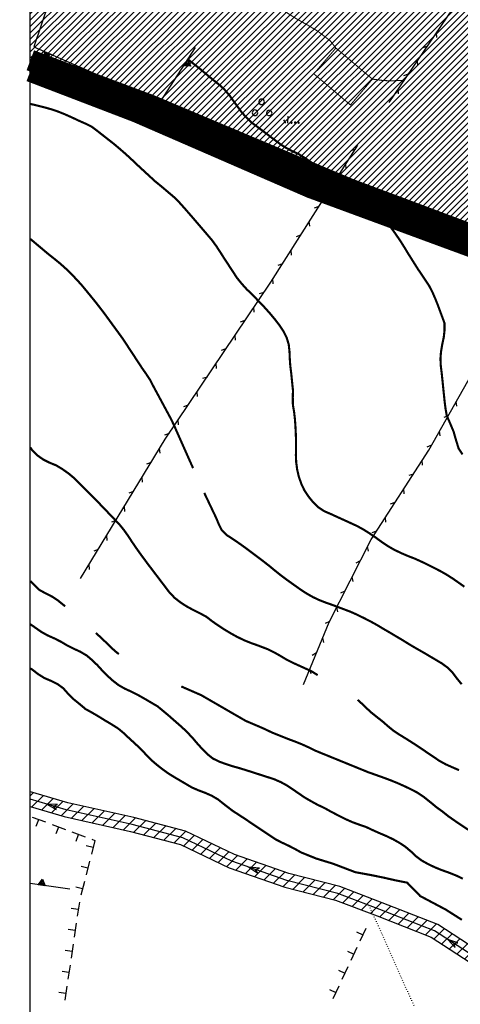
# Model space of a CAD drawing. Units: millimetres. Extents: x 1625 to 2273, y 1017 to 1623.
# Drawn here: x 1650 to 1712, y 1365 to 1504 of the extents above; entities that cross this region are included whole.
import ezdxf

# ---------------------------------------------------------------- set-up
doc = ezdxf.new("R2010")
doc.units = ezdxf.units.MM
doc.linetypes.add('DOT', pattern=[0.25, 0, -0.25])
doc.linetypes.add('HIDDEN', pattern=[0.375, 0.25, -0.125])
for name, color, linetype in [('C_torrente', 150, 'Continuous'), ('C_zona6', 160, 'Continuous'), ('C_zonaB5', 145, 'Continuous'), ('C_zonaE1', 104, 'Continuous'), ('CURVA_DIRETTRICE', 7, 'Continuous'), ('DIVIS_COLTU', 7, 'Continuous'), ('EDIFICI', 7, 'Continuous'), ('FIUMI', 150, 'Continuous'), ('MURI_A_SECCO', 7, 'Continuous'), ('MURI_SOSTEGNO', 7, 'Continuous'), ('RETI_METALLICHE', 7, 'Continuous'), ('STRADA_BIANCA', 7, 'Continuous'), ('VEGETAZIONE', 7, 'Continuous')]:
    doc.layers.add(name, color=color, linetype=linetype)
doc.layers.add('C_zonaC', color=11, linetype='Continuous', lineweight=40)

# ---------------------------------------------------------------- blocks, each defined once
blk = doc.blocks.new('MACCHI')
at = {"layer": 'VEGETAZIONE', "color": 3, "linetype": 'Continuous'}
for p, q in [((3.439999999999999, -0.4400000000000001), (3.14, 0.04)), ((3.72, -0.4400000000000001), (3.74, 0.56))]:
    blk.add_line(p, q, dxfattribs=at)
for points in [[(-0.12, 2.2), (0.12, 2.2), (0.32, 2.359999999999999), (0.4, 2.6), (0.32, 2.839999999999999), (0.12, 2.959999999999999), (-0.12, 2.959999999999999), (-0.32, 2.839999999999999), (-0.4, 2.6), (-0.32, 2.359999999999999)], [(-1.04, 0.68), (-0.8, 0.68), (-0.6, 0.8200000000000001), (-0.5200000000000001, 1.06), (-0.6, 1.28), (-0.8, 1.419999999999999), (-1.04, 1.439999999999999), (-1.239999999999999, 1.28), (-1.32, 1.06), (-1.239999999999999, 0.8200000000000001)], [(0.9599999999999999, 0.6400000000000001), (1.199999999999999, 0.6400000000000001), (1.4, 0.7800000000000001), (1.479999999999999, 1), (1.4, 1.239999999999999), (1.219999999999999, 1.4), (0.9599999999999999, 1.38), (0.76, 1.239999999999999), (0.68, 1), (0.76, 0.76)], [(4.24, -0.24), (4.139999999999999, -0.28), (4.12, -0.38), (4.2, -0.4400000000000001), (4.299999999999999, -0.4200000000000001), (4.32, -0.32)], [(4.759999999999999, -0.24), (4.639999999999999, -0.28), (4.639999999999999, -0.36), (4.719999999999999, -0.4400000000000001), (4.799999999999999, -0.4200000000000001), (4.839999999999999, -0.32)], [(5.24, -0.24), (5.16, -0.28), (5.12, -0.36), (5.2, -0.4400000000000001), (5.32, -0.4), (5.32, -0.32)]]:
    blk.add_lwpolyline(points, close=True, dxfattribs=at)

msp = doc.modelspace()

# ---------------------------------------------------------------- hatches: boundary and pattern name
at = {"layer": 'C_torrente'}
h = msp.add_hatch(dxfattribs=at)
h.set_pattern_fill('ANSI31', color=256, scale=0.4, style=0)
h.set_pattern_definition([(45, (-1768.620741960982, -4501.964764117143), (-0.8980256121069151, 0.8980256121069153), [])])
h.paths.add_polyline_path([(1651.070039863087, 1395.087855196446), (1651.070039863087, 1392.991884428579), (1655.866124287623, 1391.550389666343), (1665.212375275897, 1389.466766723562), (1672.284502692636, 1387.595312393761), (1679.159044820663, 1384.342092022954), (1687.01931473931, 1381.590491742822), (1694.187003927355, 1379.753646602905), (1700.069895478804, 1377.525278590968), (1707.689940915615, 1374.544379986965), (1714.006702211638, 1370.44143690219), (1717.600740131211, 1367.884334292749), (1719.072378933443, 1367.047339723895), (1721.644069155919, 1363.74781264643), (1725.084662734919, 1360.431204421745), (1733.082059014607, 1354.934885414534), (1740.917569407008, 1349.529694204129), (1752.160982557383, 1344.19109515493), (1759.532941882467, 1341.656984136704), (1765.437537398397, 1339.033794981248), (1770.788903291645, 1333.993781285705), (1772.680236627001, 1331.953913918402), (1778.264475071955, 1326.084061866898), (1783.708753642269, 1316.124528409085), (1792.288249029151, 1306.671195528761), (1793.909676636644, 1307.860577827901), (1785.349593719476, 1317.292521042526), (1779.89387228988, 1327.272987584197), (1774.138110734968, 1333.32313553262), (1772.209444070041, 1335.40326816635), (1766.56080996329, 1340.723254470222), (1760.26540547949, 1343.520065314684), (1752.917364804378, 1346.045954296986), (1741.920777954997, 1351.267355246444), (1734.216288348001, 1356.58216403608), (1726.35368462717, 1361.98584502988), (1723.134278206026, 1365.089236805123), (1720.405968428689, 1368.589709726531), (1718.677607230728, 1369.572715157971), (1715.131645150185, 1372.095612548625), (1708.608406446356, 1376.332669463681), (1700.788451883132, 1379.391770860668), (1694.791343434786, 1381.663402848712), (1687.599032622491, 1383.506557708496), (1679.919302541099, 1386.19495742784), (1672.973844669294, 1389.481737058007), (1665.685972086207, 1391.410282727081), (1656.372223074264, 1393.486659784457), (1651.105354275429, 1395.069651891114)])
at = {"layer": 'C_zonaB5', "linetype": 'Continuous', "ltscale": 20}
h = msp.add_hatch(dxfattribs=at)
h.set_pattern_fill('ANSI31', color=256, scale=0.2, style=0)
h.set_pattern_definition([(45, (-1768.620741960982, -4501.964764117143), (-0.4490128060534576, 0.4490128060534577), [])])
h.paths.add_polyline_path([(1651.070039863087, 1551.549926849822), (1651.070039863087, 1498.471647195827), (1667.829173680923, 1492.19852472604), (1695.949173681015, 1480.368524725969), (1723.557827285619, 1470.031308227614), (1723.540352911889, 1470.039033416577), (1723.939173681021, 1469.888524725511), (1746.633729497236, 1501.146086905523), (1746.916597431078, 1501.548439491203), (1716.170356885311, 1514.245299536323), (1711.656872839494, 1516.537549726236), (1701.856176255748, 1522.332362488296), (1689.463278421136, 1531.56301410917), (1662.056173145679, 1546.267050111619)])
h.paths.add_polyline_path([(1651.070039863087, 1564.390192054846), (1651.070039863087, 1562.813218807512), (1656.965323924486, 1578.363218451211), (1658.412965084242, 1582.128675578544)])

# ---------------------------------------------------------------- linework, layer by layer
msp.add_lwpolyline([(1651.070039863087, 1621.95086338997), (2263.499173680843, 1621.95086338997), (2263.499173680843, 1017.388524725511), (1651.070039863087, 1017.388524725511)], close=True)
at = {"layer": 'C_torrente'}
for points in [[(1726.353684627178, 1361.985845029877), (1723.134278206023, 1365.08923680512), (1720.405968428687, 1368.589709726531), (1718.67760723073, 1369.572715157974), (1715.131645150185, 1372.095612548604), (1708.608406446353, 1376.332669463683), (1700.788451883143, 1379.391770860674), (1694.791343434773, 1381.663402848715), (1687.599032622477, 1383.506557708498), (1679.9193025411, 1386.19495742784), (1672.973844669295, 1389.481737058006), (1665.685972086192, 1391.410282727079), (1656.372223074272, 1393.486659784457), (1651.105354275431, 1395.069651891113), (1651.070039863087, 1395.087855196444)], [(1651.070039863087, 1392.991884428578), (1655.866124287638, 1391.550389666341), (1665.212375275866, 1389.466766723571), (1672.284502692633, 1387.595312393761), (1679.159044820661, 1384.342092022958), (1687.01931473932, 1381.590491742822), (1694.187003927361, 1379.753646602903), (1700.069895478879, 1377.525278590944), (1707.689940915612, 1374.544379986966), (1714.006702211632, 1370.441436902194), (1717.600740131217, 1367.88433429275), (1719.072378933446, 1367.047339723895), (1721.644069155924, 1363.747812646424)]]:
    msp.add_lwpolyline(points, dxfattribs=at)
at = {"layer": 'C_zona6'}
msp.add_lwpolyline([(1651.070039863087, 1498.47164719582), (1667.829173680918, 1492.198524726032), (1694.033197455312, 1481.174570200719), (1723.93917368102, 1469.888524725511), (1723.93917368102, 1469.888524725511), (1723.93917368102, 1469.888524725511), (1745.846673680934, 1501.823524725334), (1745.846673680934, 1501.823524725334), (1745.846673680934, 1501.823524725334), (1745.846673680934, 1501.823524725334), (1745.846673680934, 1501.823524725334), (1745.846673680934, 1501.823524725334), (1745.846673680934, 1501.823524725334), (1716.989309130888, 1513.726498482419), (1708.616339682802, 1518.136816470839), (1701.944337351677, 1522.280235882855), (1689.589258039018, 1531.469180206921), (1683.239258039019, 1534.902229209008), (1678.159258039019, 1537.627672196941), (1672.444258039018, 1540.695235882856), (1665.340048949279, 1544.505235882856), (1651.070039863087, 1551.471709683466)], dxfattribs=at)
at = {"layer": 'C_zonaB5', "ltscale": 20, "const_width": 3, "flags": 128}
msp.add_lwpolyline([(1651.070039863087, 1498.371480391196), (1667.886287098888, 1492.076979760133), (1696.006287099, 1480.246979760059), (1723.99628709899, 1469.766979759612), (1723.99628709899, 1469.766979759612), (1751.084003055256, 1507.075309240665), (1751.084003055256, 1507.075309240665), (1751.084003055256, 1507.075309240665), (1751.084003055256, 1507.075309240665), (1818.795885844398, 1621.95086338997)], dxfattribs=at)
at = {"layer": 'C_zonaC', "ltscale": 20, "const_width": 2, "flags": 128}
msp.add_lwpolyline([(1818.710116020309, 1621.95086338997), (1782.649173680983, 1559.65852472553), (1751.669173681001, 1508.308524725437), (1733.369173680955, 1482.278524725176), (1723.93917368102, 1469.888524725511), (1723.540352911897, 1470.039033416577), (1770.229173681057, 1449.398524725287), (1780.29917368089, 1446.528524725176), (1784.775585344474, 1444.679572082383), (1802.413392685077, 1403.263486422616), (1829.076673680983, 1398.703524725176), (1836.696673680983, 1397.751024725176), (1846.434258039018, 1453.955075180864)], dxfattribs=at)
at = {"layer": 'C_zonaE1', "linetype": 'Continuous', "ltscale": 20, "const_width": 3}
msp.add_lwpolyline([(1651.070039863087, 1213.831175892878), (1699.836868408172, 1246.719194913193), (1749.7640862472, 1280.111251243442), (1791.43896562943, 1307.656941173415), (1830.571192213439, 1333.681458748441), (1808.774065293373, 1383.554321513961), (1783.013320337059, 1442.999704947303), (1768.366552450316, 1447.975939033466), (1721.152153086575, 1469.168278294058), (1690.685502739851, 1480.387747715399), (1666.098374294108, 1491.072960172986), (1651.070039863087, 1496.829097722234)], dxfattribs=at)
at = {"layer": 'CURVA_DIRETTRICE', "linetype": 'Continuous', "const_width": 0.3}
for points in [[(1673.339173680927, 1498.498524725846), (1675.249173680843, 1496.988524725139), (1676.029173680871, 1496.318524725213), (1676.919173681002, 1495.578524725921), (1677.729173681057, 1494.938524725325), (1678.499173680843, 1494.228524725362), (1679.169173681001, 1493.458524725809), (1679.749173680843, 1492.638524725511), (1680.869173680955, 1491.098524725474), (1681.529173680871, 1490.348524725474), (1682.269173680862, 1489.618524725958)], [(1651.070039863087, 1492.207471380372), (1651.659173680992, 1492.068524725213), (1653.109173680945, 1491.708524725809), (1654.069173680908, 1491.438524725325), (1655.069173680908, 1491.098524725474), (1656.029173680871, 1490.708524725809), (1656.949173681029, 1490.29852472566), (1657.899173680983, 1489.848524725474), (1658.829173680918, 1489.438524725325), (1659.739173681067, 1488.988524725139), (1660.589173680927, 1488.348524725474), (1662.889173680974, 1486.54852472566), (1663.729173681057, 1485.838524725697), (1664.519173680862, 1485.148524725287), (1665.319173680908, 1484.418524725772), (1666.059173680899, 1483.708524725809), (1668.729173681057, 1481.248524725846), (1669.569173680908, 1480.568524725213), (1671.409173680992, 1479.008524725623), (1672.159173680992, 1478.248524725846), (1672.849173680936, 1477.478524725362), (1674.069173680909, 1476.078524725921), (1676.719173681048, 1472.978524725362), (1677.339173680927, 1472.128524725734), (1677.889173680974, 1471.288524725884), (1678.429173681011, 1470.438524725325), (1680.249173680843, 1467.658524725995), (1680.909173680992, 1466.838524725697), (1681.599173680936, 1466.068524725213), (1682.349173680936, 1465.338524725697), (1683.369173680955, 1464.29852472566), (1684.129173680964, 1463.498524725846), (1684.889173680973, 1462.658524725995), (1685.579173680918, 1461.828524725921), (1686.199173681029, 1461.028524725176), (1686.79917368089, 1460.138524725511), (1687.269173680862, 1459.228524725362), (1687.569173680908, 1458.238524725138), (1687.679173681011, 1457.228524725362), (1687.719173681048, 1456.228524725362), (1687.78917368088, 1455.208524725809), (1687.919173681002, 1454.188524725325), (1688.169173681001, 1451.728524725362), (1688.139173680974, 1450.728524725362), (1688.159173680992, 1449.708524725809), (1688.329173680918, 1448.698524726032), (1688.44917368103, 1447.638524725511), (1688.519173680862, 1446.628524725734), (1688.569173680908, 1445.628524725734), (1688.599173680936, 1444.618524725958), (1688.599173680936, 1443.598524725474), (1688.579173680918, 1442.588524725697), (1688.629173680964, 1441.558524725436), (1688.769173680862, 1440.528524725176), (1689.009173680852, 1439.518524725399), (1689.359173680946, 1438.528524725176), (1689.78917368088, 1437.618524725958), (1690.349173680936, 1436.778524725176), (1690.989173681067, 1435.988524725138), (1691.729173681057, 1435.248524725846), (1692.589173680927, 1434.688524725325), (1693.53917368088, 1434.278524725176), (1697.199173681029, 1432.60852472525), (1698.109173680945, 1432.10852472525)], [(1682.269173680862, 1489.618524725958), (1683.079173680918, 1489.018524725399), (1686.28917368088, 1486.588524725697), (1687.139173680973, 1486.028524725176), (1688.04917368089, 1485.54852472566), (1688.979173681057, 1485.118524725958), (1689.859173680946, 1484.568524725213), (1690.69917368103, 1483.988524725138), (1691.659173680992, 1483.35852472525), (1692.529173680871, 1482.818524725213), (1693.489173681067, 1482.188524725325), (1694.319173680909, 1481.598524725474), (1695.139173680973, 1480.968524725585), (1695.949173681029, 1480.368524725958), (1697.419173681002, 1479.248524725846), (1698.159173680992, 1478.538524725883), (1701.089173680927, 1475.738524725138), (1701.79917368089, 1475.018524725399), (1702.419173681002, 1474.188524725325), (1703.319173680909, 1472.888524725511), (1703.889173680973, 1471.978524725362), (1704.409173680992, 1471.118524725958), (1705.79917368089, 1468.908524725995), (1706.389173680974, 1468.038524725884), (1707.429173681011, 1466.468524725585), (1707.889173680974, 1465.568524725213), (1708.289173680881, 1464.648524725287), (1708.669173681002, 1463.688524725325), (1709.569173680909, 1461.258524725623), (1709.579173680918, 1460.248524725846), (1709.469173681048, 1459.258524725623), (1709.259173680852, 1458.278524725176), (1709.079173680918, 1457.228524725362), (1708.999173680843, 1456.198524726033), (1709.04917368089, 1455.198524726033), (1709.179173681011, 1454.168524725772), (1709.589173680927, 1450.168524725772), (1709.719173681048, 1449.168524725772), (1709.899173680983, 1448.148524725288), (1710.319173680909, 1447.208524725809), (1710.859173680946, 1445.918524725772), (1711.129173680964, 1444.958524725809), (1711.559173680899, 1443.558524725436), (1712.109173680946, 1442.708524725809)], [(1651.070039863087, 1473.139528123654), (1653.679173681011, 1470.948524726033), (1654.469173681048, 1470.328524725921), (1655.29917368089, 1469.648524725287), (1656.069173680909, 1468.958524725809), (1656.839173680927, 1468.218524725586), (1657.539173680881, 1467.478524725362), (1658.249173680843, 1466.708524725809), (1658.889173680974, 1465.938524725325), (1660.29917368089, 1464.208524725809), (1660.969173681048, 1463.348524725474), (1661.679173681011, 1462.408524725995), (1664.079173680917, 1459.118524725958), (1664.649173680983, 1458.258524725623), (1666.859173680945, 1454.888524725511), (1667.459173681039, 1454.038524725883), (1668.009173680853, 1453.188524725325), (1668.489173681067, 1452.258524725623), (1669.019173680862, 1451.278524725176), (1670.929173681011, 1447.738524725139), (1671.389173680974, 1446.778524725176), (1671.819173680908, 1445.79852472566), (1673.469173681048, 1442.088524725697), (1674.059173680899, 1440.768524725399)], [(1651.070039863087, 1443.689797634383), (1651.339173680927, 1443.308524725436), (1651.829173680918, 1442.818524725213)], [(1651.829173680918, 1442.818524725213), (1652.069173680908, 1442.568524725213), (1652.909173680992, 1441.978524725362), (1653.809173680899, 1441.528524725176), (1654.749173680843, 1441.148524725288), (1655.619173680955, 1440.618524725958), (1656.479173681058, 1440.008524725623), (1657.28917368088, 1439.338524725697), (1658.039173680881, 1438.598524725474), (1660.849173680936, 1435.748524725846), (1663.629173680964, 1432.848524725474), (1664.279173680871, 1432.04852472566), (1664.859173680946, 1431.238524725138), (1665.419173681002, 1430.378524725735), (1665.999173680843, 1429.528524725176), (1666.709173681039, 1428.528524725176), (1667.659173680992, 1427.248524725846), (1668.319173680908, 1426.378524725735), (1670.759173680853, 1423.168524725772), (1671.479173681057, 1422.428524725548), (1672.28917368088, 1421.79852472566), (1673.179173681011, 1421.228524725362), (1674.069173680909, 1420.748524725846), (1674.979173681057, 1420.29852472566), (1675.969173681048, 1419.758524725623), (1676.78917368088, 1419.118524725958), (1677.649173680983, 1418.528524725176), (1678.499173680843, 1417.968524725585), (1679.379173680964, 1417.438524725325), (1680.28917368088, 1416.938524725325), (1681.239173681067, 1416.478524725362), (1682.19917368103, 1416.088524725697), (1683.159173680992, 1415.748524725846), (1684.579173680918, 1415.208524725809), (1685.499173680843, 1414.758524725623), (1686.369173680955, 1414.268524725399), (1687.249173680843, 1413.738524725139), (1688.169173681001, 1413.268524725399), (1689.109173680946, 1412.848524725474), (1690.809173680899, 1412.068524725213), (1691.659173680992, 1411.538524725884)], [(1675.639173680974, 1437.268524725399), (1677.259173680852, 1433.868524725958), (1677.379173680964, 1433.598524725474)], [(1677.379173680964, 1433.598524725474), (1677.649173680983, 1432.948524726033), (1678.089173680927, 1432.04852472566), (1678.809173680899, 1431.318524725213), (1679.659173680992, 1430.768524725399), (1680.699173681029, 1430.058524725436), (1681.529173680871, 1429.458524725809), (1683.669173681002, 1427.85852472525), (1684.839173680927, 1426.948524726032), (1685.619173680955, 1426.29852472566), (1686.429173681011, 1425.658524725995), (1687.239173681067, 1425.04852472566), (1689.229173681058, 1423.628524725734), (1690.089173680927, 1423.068524725213), (1690.969173681048, 1422.568524725213), (1691.879173680964, 1422.138524725511), (1692.829173680918, 1421.768524725399), (1693.79917368089, 1421.428524725548), (1696.319173680908, 1420.478524725362), (1697.269173680862, 1420.04852472566), (1698.18917368102, 1419.598524725474), (1699.089173680927, 1419.138524725511), (1699.999173680843, 1418.638524725511), (1700.859173680945, 1418.118524725958), (1701.759173680853, 1417.598524725474), (1703.679173681011, 1416.458524725809), (1704.629173680964, 1415.868524725958), (1705.529173680871, 1415.338524725697), (1706.739173681067, 1414.648524725287), (1709.219173681048, 1413.178524725548), (1710.029173680871, 1412.578524725921), (1710.729173681057, 1411.85852472525), (1711.349173680936, 1411.038524725883), (1711.999173680843, 1410.248524725846)], [(1698.109173680945, 1432.10852472525), (1698.969173681048, 1431.568524725213), (1699.839173680927, 1430.978524725362), (1700.709173681039, 1430.338524725697), (1701.589173680927, 1429.748524725846), (1702.499173680843, 1429.228524725362), (1703.459173681039, 1428.768524725399), (1704.43917368102, 1428.348524725474), (1705.399173680983, 1427.978524725362), (1706.369173680955, 1427.538524725884), (1707.28917368088, 1427.088524725697), (1708.929173681011, 1426.258524725623), (1709.79917368089, 1425.768524725399), (1710.699173681029, 1425.198524726033), (1711.54917368089, 1424.60852472525), (1712.379173680964, 1424.018524725399)], [(1655.989173681067, 1421.238524725138), (1655.78917368088, 1421.418524725772), (1654.999173680843, 1422.058524725436), (1654.159173680992, 1422.618524725958), (1653.269173680862, 1423.068524725213), (1652.379173680964, 1423.54852472566), (1651.649173680983, 1424.268524725399), (1651.070039863087, 1424.81592518338)], [(1651.070039863087, 1418.725069504467), (1651.789173680881, 1418.228524725362), (1652.629173680964, 1417.638524725511), (1653.529173680871, 1417.138524725511), (1654.459173681039, 1416.728524725362), (1655.389173680974, 1416.258524725623), (1656.279173680871, 1415.728524725362), (1657.19917368103, 1415.268524725399), (1658.139173680974, 1414.838524725697), (1659.04917368089, 1414.29852472566), (1659.819173680908, 1413.638524725511), (1660.559173680899, 1412.928524725548), (1661.239173681067, 1412.178524725548), (1661.949173681029, 1411.458524725809), (1662.699173681029, 1410.778524725176), (1663.519173680862, 1410.138524725511), (1664.429173681011, 1409.618524725958), (1665.339173680927, 1409.208524725809), (1666.249173680843, 1408.748524725846), (1667.169173681002, 1408.228524725362), (1669.029173680871, 1407.138524725511), (1669.809173680899, 1406.498524725846), (1670.609173680946, 1405.828524725921), (1672.559173680899, 1404.118524725958), (1673.28917368088, 1403.408524725995), (1673.999173680843, 1402.658524725995), (1674.649173680983, 1401.888524725511), (1675.339173680927, 1401.128524725734), (1676.069173680908, 1400.388524725511), (1676.859173680946, 1399.758524725623), (1677.759173680852, 1399.318524725213), (1678.699173681029, 1398.978524725362), (1679.719173681048, 1398.648524725287), (1680.68917368102, 1398.378524725734), (1681.68917368102, 1398.068524725213), (1685.509173680852, 1396.838524725697), (1686.469173681048, 1396.418524725772), (1687.349173680936, 1395.938524725325), (1688.199173681029, 1395.368524725958), (1689.04917368089, 1394.778524725176), (1689.899173680983, 1394.208524725809), (1690.769173680862, 1393.708524725809), (1691.679173681011, 1393.208524725809)], [(1663.579173680918, 1414.508524725623), (1663.139173680974, 1414.848524725474), (1662.359173680946, 1415.54852472566), (1661.639173680974, 1416.268524725399), (1660.909173680992, 1416.958524725809), (1660.329173680918, 1417.498524725846)], [(1651.070039863087, 1412.485363329164), (1651.349173680936, 1412.318524725213), (1652.159173680992, 1411.688524725325), (1653.03917368088, 1411.138524725511), (1653.989173681067, 1410.728524725362), (1654.909173680992, 1410.278524725176), (1655.729173681057, 1409.678524725548), (1656.389173680973, 1408.928524725548), (1657.119173680955, 1408.188524725325), (1657.919173681001, 1407.54852472566), (1658.869173680955, 1406.748524725846), (1659.759173680853, 1406.258524725623), (1660.649173680983, 1405.738524725139), (1661.499173680843, 1405.208524725809), (1662.379173680964, 1404.688524725325), (1663.469173681048, 1404.008524725623)], [(1712.929173681011, 1389.688524725325), (1711.389173680974, 1390.718524725586), (1710.099173680936, 1391.618524725958), (1709.28917368088, 1392.268524725399), (1708.449173681029, 1392.868524725958), (1707.669173681001, 1393.518524725399), (1706.609173680946, 1394.368524725958), (1705.769173680862, 1394.928524725548), (1704.859173680946, 1395.398524725288), (1703.94917368103, 1395.838524725697), (1702.919173681001, 1396.29852472566), (1701.979173681057, 1396.678524725548), (1701.019173680862, 1397.038524725884), (1698.769173680862, 1397.838524725697), (1691.279173680871, 1400.888524725511), (1690.379173680964, 1401.338524725697), (1689.429173681011, 1401.768524725399), (1688.489173681067, 1402.148524725287), (1687.53917368088, 1402.498524725846), (1685.209173681039, 1403.428524725548), (1684.29917368089, 1403.868524725958), (1683.369173680955, 1404.278524725176), (1681.489173681067, 1405.078524725921), (1675.209173681039, 1408.708524725809), (1672.389173680973, 1409.938524725325)], [(1697.309173680899, 1408.038524725883), (1697.739173681067, 1407.658524725995), (1698.489173681067, 1406.938524725325), (1699.229173681057, 1406.258524725623), (1700.009173680853, 1405.628524725735), (1700.819173680908, 1404.998524725846), (1701.579173680918, 1404.328524725921), (1702.359173680946, 1403.688524725325), (1703.229173681057, 1403.118524725958), (1704.109173680946, 1402.578524725921), (1705.509173680853, 1401.688524725325), (1706.369173680955, 1401.118524725958), (1707.229173681058, 1400.518524725399), (1708.859173680946, 1399.428524725548), (1709.749173680843, 1398.938524725325), (1710.669173681002, 1398.528524725176), (1711.619173680955, 1398.118524725958)], [(1663.469173681048, 1404.008524725623), (1664.249173680843, 1403.35852472525), (1664.979173681057, 1402.668524725772), (1665.879173680964, 1401.848524725474), (1666.719173681048, 1401.04852472566), (1667.419173681001, 1400.308524725437), (1668.18917368102, 1399.518524725399), (1668.94917368103, 1398.868524725958), (1669.739173681067, 1398.248524725846), (1670.559173680899, 1397.658524725995), (1671.449173681029, 1397.10852472525), (1673.879173680964, 1395.678524725548), (1674.819173680909, 1395.268524725399), (1675.779173680871, 1394.908524725995), (1676.709173681039, 1394.498524725846), (1677.589173680927, 1393.978524725362), (1678.389173680974, 1393.338524725697), (1679.629173680964, 1392.388524725511), (1680.499173680843, 1391.818524725213), (1681.349173680936, 1391.268524725399), (1682.369173680955, 1390.578524725921), (1685.719173681048, 1388.338524725697), (1686.649173680983, 1387.868524725958), (1687.569173680908, 1387.438524725325), (1688.459173681039, 1386.978524725362), (1689.359173680946, 1386.478524725362), (1691.469173681048, 1385.628524725734), (1693.819173680908, 1384.908524725995), (1696.969173681048, 1383.708524725809), (1699.259173680853, 1383.288524725883), (1701.019173680862, 1382.928524725548), (1702.499173680843, 1382.588524725697), (1704.29917368089, 1382.228524725362), (1706.139173680974, 1380.338524725697), (1709.739173681066, 1378.428524725548), (1712.029173680871, 1376.978524725362)], [(1691.679173681011, 1393.208524725809), (1692.599173680936, 1392.778524725176), (1693.479173681057, 1392.288524725884), (1694.679173681011, 1391.658524725995), (1695.579173680918, 1391.208524725809), (1696.499173680843, 1390.79852472566), (1697.44917368103, 1390.448524726032), (1698.519173680862, 1390.078524725921), (1699.429173681011, 1389.648524725287), (1700.43917368102, 1389.198524726032), (1701.389173680973, 1388.79852472566), (1702.329173680918, 1388.348524725474), (1703.209173681039, 1387.848524725474), (1704.069173680909, 1387.278524725176), (1704.839173680927, 1386.628524725735), (1705.569173680908, 1385.938524725325), (1706.379173680964, 1385.338524725697), (1707.29917368089, 1384.828524725921), (1708.229173681057, 1384.388524725511), (1709.169173681002, 1384.008524725623), (1710.149173680983, 1383.658524725995), (1711.239173681066, 1383.228524725362), (1712.149173680983, 1382.788524725883)]]:
    msp.add_lwpolyline(points, dxfattribs=at)
at = {"layer": 'DIVIS_COLTU', "linetype": 'DOT'}
msp.add_line((1698.899173680983, 1379.038524725884), (1705.289173680881, 1364.728524725362), dxfattribs=at)
at = {"layer": 'EDIFICI', "linetype": 'Continuous', "const_width": 0.15}
msp.add_lwpolyline([(1691.119173680955, 1496.458524725809), (1694.229173681057, 1500.098524725474), (1699.389173680973, 1495.708524725809), (1696.28917368088, 1492.058524725436), (1691.119173680955, 1496.458524725809)], close=True, dxfattribs=at)
at = {"layer": 'FIUMI', "linetype": 'Continuous'}
msp.add_lwpolyline([(1793.169173681001, 1307.188524725325), (1784.529173680871, 1316.708524725809), (1779.079173680918, 1326.678524725548), (1773.409173680992, 1332.638524725511), (1771.499173680843, 1334.698524726033), (1765.999173680843, 1339.878524725734), (1759.899173680983, 1342.588524725697), (1752.539173680881, 1345.118524725958), (1741.419173681002, 1350.398524725287), (1733.649173680983, 1355.758524725623), (1725.719173681048, 1361.208524725809), (1722.389173680974, 1364.418524725772), (1719.739173681067, 1367.818524725213), (1718.139173680973, 1368.728524725362), (1714.569173680908, 1371.268524725399), (1708.149173680983, 1375.438524725325), (1700.429173681011, 1378.458524725809), (1694.489173681066, 1380.708524725809), (1687.309173680899, 1382.54852472566), (1679.53917368088, 1385.268524725399), (1672.629173680964, 1388.538524725883), (1665.44917368103, 1390.438524725325), (1656.119173680955, 1392.518524725399), (1651.070039863087, 1394.036075149456)], dxfattribs=at)
for points in [[(1654.929173681011, 1393.248524725846), (1653.419173681001, 1393.328524725921), (1654.709173681039, 1392.54852472566), (1654.359173680945, 1393.04852472566)], [(1683.449173681029, 1384.278524725176), (1681.949173681029, 1384.428524725548), (1683.199173681029, 1383.588524725697), (1682.879173680964, 1384.098524725474)], [(1711.469173681048, 1373.708524725809), (1710.04917368089, 1374.198524726033), (1711.069173680908, 1373.088524725697), (1710.869173680955, 1373.668524725772)]]:
    msp.add_lwpolyline(points, close=True, dxfattribs=at)
at = {"layer": 'MURI_A_SECCO', "color": 250, "linetype": 'Continuous'}
for p, q in [((1651.329173680918, 1391.498524725846), (1653.209173681039, 1390.79852472566)), ((1651.919173681002, 1390.208524725809), (1652.269173680862, 1391.148524725287)), ((1654.139173680973, 1390.448524726032), (1656.019173680862, 1389.748524725846)), ((1654.729173681057, 1389.158524725995), (1655.079173680918, 1390.098524725474)), ((1656.949173681029, 1389.398524725288), (1658.829173680918, 1388.698524726033)), ((1657.539173680881, 1388.10852472525), (1657.889173680973, 1389.04852472566)), ((1660.19917368103, 1388.188524725325), (1659.699173681029, 1386.248524725846)), ((1659.769173680862, 1388.348524725474), (1660.19917368103, 1388.188524725325)), ((1658.979173681057, 1387.468524725586), (1659.949173681029, 1387.218524725585)), ((1659.44917368103, 1385.278524725176), (1658.959173681039, 1383.348524725474)), ((1658.239173681067, 1384.558524725436), (1659.209173681039, 1384.318524725213)), ((1658.709173681039, 1382.378524725735), (1658.209173681039, 1380.438524725325)), ((1657.489173681067, 1381.658524725995), (1658.459173681039, 1381.408524725995)), ((1657.999173680843, 1379.468524725586), (1657.699173681029, 1377.488524725138)), ((1656.859173680946, 1378.618524725958), (1657.849173680936, 1378.478524725362)), ((1656.419173681001, 1375.648524725288), (1657.409173680992, 1375.508524725623)), ((1657.559173680899, 1376.498524725846), (1657.269173680862, 1374.518524725399)), ((1697.149173680983, 1375.278524725176), (1698.04917368089, 1374.85852472525)), ((1698.479173681057, 1375.758524725623), (1697.629173680964, 1373.948524726033)), ((1655.979173681057, 1372.688524725325), (1656.969173681048, 1372.538524725883)), ((1657.119173680955, 1373.528524725176), (1656.829173680918, 1371.54852472566)), ((1695.869173680955, 1372.568524725213), (1696.769173680862, 1372.138524725511)), ((1697.199173681029, 1373.04852472566), (1696.339173680927, 1371.238524725139)), ((1655.54917368089, 1369.718524725586), (1656.529173680871, 1369.568524725213)), ((1656.679173681011, 1370.558524725437), (1656.389173680973, 1368.578524725921)), ((1694.589173680927, 1369.85852472525), (1695.489173681067, 1369.428524725548)), ((1695.919173681001, 1370.328524725921), (1695.059173680899, 1368.528524725176)), ((1656.239173681067, 1367.588524725697), (1655.94917368103, 1365.618524725958)), ((1693.309173680899, 1367.138524725511), (1694.209173681039, 1366.718524725585)), ((1694.639173680974, 1367.618524725958), (1693.779173680871, 1365.808524725437)), ((1655.109173680946, 1366.748524725846), (1656.099173680936, 1366.60852472525))]:
    msp.add_line(p, q, dxfattribs=at)
at = {"layer": 'MURI_SOSTEGNO', "linetype": 'Continuous'}
for points in [[(1654.719173681048, 1509.628524725735), (1651.569173680908, 1500.278524725176), (1669.429173681011, 1492.438524725325), (1674.409173680992, 1500.158524725995)], [(1656.629173680964, 1381.29852472566), (1651.070039863087, 1382.091176886002)]]:
    msp.add_lwpolyline(points, dxfattribs=at)
for points in [[(1653.069173680908, 1499.618524725958), (1653.979173681057, 1499.218524725586), (1653.179173681011, 1498.628524725735)], [(1653.179173681011, 1499.458524725809), (1653.78917368088, 1499.198524726033), (1653.259173680853, 1498.818524725213)], [(1653.309173680899, 1499.29852472566), (1653.579173680918, 1499.178524725548), (1653.339173680927, 1498.998524725846)], [(1672.749173680843, 1497.588524725697), (1673.28917368088, 1498.428524725548), (1673.749173680843, 1497.538524725883)], [(1672.929173681011, 1497.678524725548), (1673.28917368088, 1498.228524725362), (1673.579173680918, 1497.648524725287)], [(1673.109173680946, 1497.778524725176), (1673.269173680862, 1498.028524725176), (1673.409173680992, 1497.758524725623)], [(1660.389173680973, 1496.408524725995), (1661.309173680899, 1496.008524725623), (1660.499173680843, 1495.418524725772)], [(1660.509173680852, 1496.248524725846), (1661.109173680946, 1495.978524725362), (1660.579173680918, 1495.598524725474)], [(1660.629173680964, 1496.078524725921), (1660.909173680992, 1495.958524725809), (1660.659173680992, 1495.788524725884)], [(1667.719173681048, 1493.188524725325), (1668.629173680964, 1492.788524725884), (1667.829173680918, 1492.198524726032)], [(1667.829173680918, 1493.028524725176), (1668.43917368102, 1492.768524725399), (1667.909173680992, 1492.388524725511)], [(1667.959173681039, 1492.868524725958), (1668.229173681057, 1492.748524725846), (1667.989173681067, 1492.568524725213)], [(1653.169173681002, 1381.788524725884), (1652.179173681011, 1381.938524725325), (1652.78917368088, 1382.718524725585)], [(1653.009173680852, 1381.918524725772), (1652.359173680945, 1382.008524725623), (1652.759173680853, 1382.518524725399)], [(1652.849173680936, 1382.038524725883), (1652.54917368089, 1382.078524725921), (1652.729173681057, 1382.318524725213)]]:
    msp.add_lwpolyline(points, close=True, dxfattribs=at)
at = {"layer": 'RETI_METALLICHE', "color": 3, "linetype": 'Continuous'}
for p, q in [((1708.499173680843, 1501.578524725921), (1708.459173681039, 1502.258524725623)), ((1707.159173680992, 1500.35852472525), (1706.509173680852, 1500.148524725287)), ((1705.79917368089, 1497.60852472525), (1705.749173680843, 1498.288524725883)), ((1704.459173681039, 1496.388524725511), (1703.79917368089, 1496.188524725325)), ((1703.089173680927, 1493.648524725287), (1703.04917368089, 1494.328524725921)), ((1696.979173681057, 1485.808524725437), (1696.339173680927, 1485.578524725921)), ((1695.699173681029, 1483.018524725399), (1695.639173680974, 1483.698524726032)), ((1694.399173680983, 1481.758524725623), (1693.759173680853, 1481.528524725176)), ((1693.129173680964, 1478.968524725585), (1693.059173680899, 1479.648524725288)), ((1691.829173680918, 1477.708524725809), (1691.179173681011, 1477.478524725362)), ((1690.54917368089, 1474.918524725772), (1690.479173681058, 1475.598524725474)), ((1689.249173680843, 1473.658524725995), (1688.599173680936, 1473.428524725548)), ((1687.969173681048, 1470.868524725958), (1687.909173680992, 1471.54852472566)), ((1686.669173681002, 1469.60852472525), (1686.029173680871, 1469.378524725734)), ((1685.389173680973, 1466.818524725213), (1685.329173680918, 1467.498524725846)), ((1684.059173680899, 1465.578524725921), (1683.409173680992, 1465.368524725958)), ((1682.709173681039, 1462.818524725213), (1682.659173680992, 1463.508524725623)), ((1681.379173680964, 1461.598524725474), (1680.729173681057, 1461.378524725734)), ((1680.029173680871, 1458.838524725697), (1679.989173681066, 1459.518524725399)), ((1678.699173681029, 1457.60852472525), (1678.049173680889, 1457.398524725287)), ((1677.359173680946, 1454.85852472525), (1677.309173680899, 1455.538524725884)), ((1676.029173680871, 1453.628524725735), (1675.379173680964, 1453.418524725772)), ((1674.679173681011, 1450.868524725958), (1674.629173680964, 1451.54852472566)), ((1673.349173680936, 1449.648524725288), (1672.69917368103, 1449.428524725548)), ((1711.329173680917, 1449.498524725846), (1711.239173681066, 1450.168524725772)), ((1671.999173680843, 1446.888524725511), (1671.94917368103, 1447.568524725213)), ((1710.099173680936, 1448.168524725772), (1709.469173681048, 1447.908524725995)), ((1670.669173681002, 1445.658524725995), (1670.019173680862, 1445.448524726033)), ((1708.959173681039, 1445.318524725213), (1708.859173680946, 1445.998524725846)), ((1669.419173681001, 1442.868524725958), (1669.339173680927, 1443.54852472566)), ((1707.729173681057, 1443.998524725846), (1707.099173680936, 1443.738524725138)), ((1668.139173680973, 1441.578524725921), (1667.499173680843, 1441.338524725697)), ((1706.469173681048, 1441.198524726033), (1706.409173680992, 1441.878524725735)), ((1666.929173681011, 1438.768524725399), (1666.849173680936, 1439.448524726033)), ((1705.169173681001, 1439.938524725325), (1704.519173680862, 1439.718524725585)), ((1703.869173680955, 1437.158524725995), (1703.809173680899, 1437.838524725697)), ((1665.649173680983, 1437.478524725362), (1665.009173680853, 1437.238524725138)), ((1664.429173681011, 1434.658524725995), (1664.359173680946, 1435.338524725697)), ((1702.569173680909, 1435.908524725995), (1701.919173681002, 1435.678524725548)), ((1701.279173680871, 1433.118524725958), (1701.219173681048, 1433.79852472566)), ((1663.159173680992, 1433.378524725735), (1662.519173680862, 1433.128524725734)), ((1661.93917368102, 1430.558524725437), (1661.859173680946, 1431.238524725138)), ((1699.969173681048, 1431.868524725958), (1699.329173680918, 1431.638524725511)), ((1698.839173680927, 1429.038524725884), (1698.709173681039, 1429.708524725809)), ((1660.669173681001, 1429.268524725399), (1660.029173680871, 1429.028524725176)), ((1659.44917368103, 1426.458524725809), (1659.369173680955, 1427.138524725511)), ((1697.669173681002, 1427.658524725995), (1697.04917368089, 1427.368524725958)), ((1696.669173681002, 1424.758524725623), (1696.53917368088, 1425.428524725548)), ((1695.499173680843, 1423.378524725734), (1694.879173680964, 1423.088524725697)), ((1694.499173680843, 1420.478524725362), (1694.369173680955, 1421.148524725287)), ((1693.329173680918, 1419.098524725474), (1692.709173681039, 1418.808524725436)), ((1692.54917368089, 1416.128524725734), (1692.369173680955, 1416.788524725884)), ((1691.489173681067, 1414.668524725772), (1690.899173680983, 1414.328524725921)), ((1690.719173681048, 1411.698524726032), (1690.53917368088, 1412.35852472525))]:
    msp.add_line(p, q, dxfattribs=at)
for points in [[(1701.749173680843, 1492.428524725548), (1711.559173680899, 1506.79852472566), (1715.369173680955, 1513.138524725511)], [(1658.179173681011, 1425.168524725772), (1670.139173680973, 1444.868524725958), (1685.029173680871, 1467.028524725176), (1697.339173680927, 1486.368524725958)], [(1689.659173680992, 1410.228524725362), (1693.28917368088, 1419.028524725176), (1699.199173681029, 1430.668524725772), (1707.339173680927, 1443.318524725213), (1714.109173680945, 1455.228524725362), (1724.979173681057, 1472.29852472566), (1731.219173681048, 1483.468524725586)]]:
    msp.add_lwpolyline(points, dxfattribs=at)
at = {"layer": 'STRADA_BIANCA', "linetype": 'HIDDEN', "const_width": 0.15}
for points in [[(1694.229173681057, 1500.098524725474), (1693.429173681011, 1501.118524725958), (1691.699173681029, 1502.458524725809), (1690.359173680946, 1503.268524725399), (1688.53917368088, 1504.29852472566), (1686.909173680992, 1505.338524725697), (1685.569173680908, 1506.528524725176), (1684.669173681001, 1508.368524725958), (1685.179173681011, 1509.518524725399), (1685.989173681067, 1510.558524725437), (1687.269173680862, 1511.458524725809), (1688.54917368089, 1511.868524725958), (1689.699173681029, 1511.908524725995), (1692.399173680983, 1511.688524725325)], [(1699.389173680973, 1495.708524725809), (1700.839173680927, 1495.518524725399), (1701.93917368102, 1495.458524725809), (1703.869173680955, 1495.538524725884)]]:
    msp.add_lwpolyline(points, dxfattribs=at)

# ---------------------------------------------------------------- block references
at = {"layer": 'VEGETAZIONE', "color": 3, "linetype": 'Continuous'}
msp.add_blockref('MACCHI', (1683.729173681058, 1489.908524725995), dxfattribs=at)

doc.saveas('drawing.dxf')
